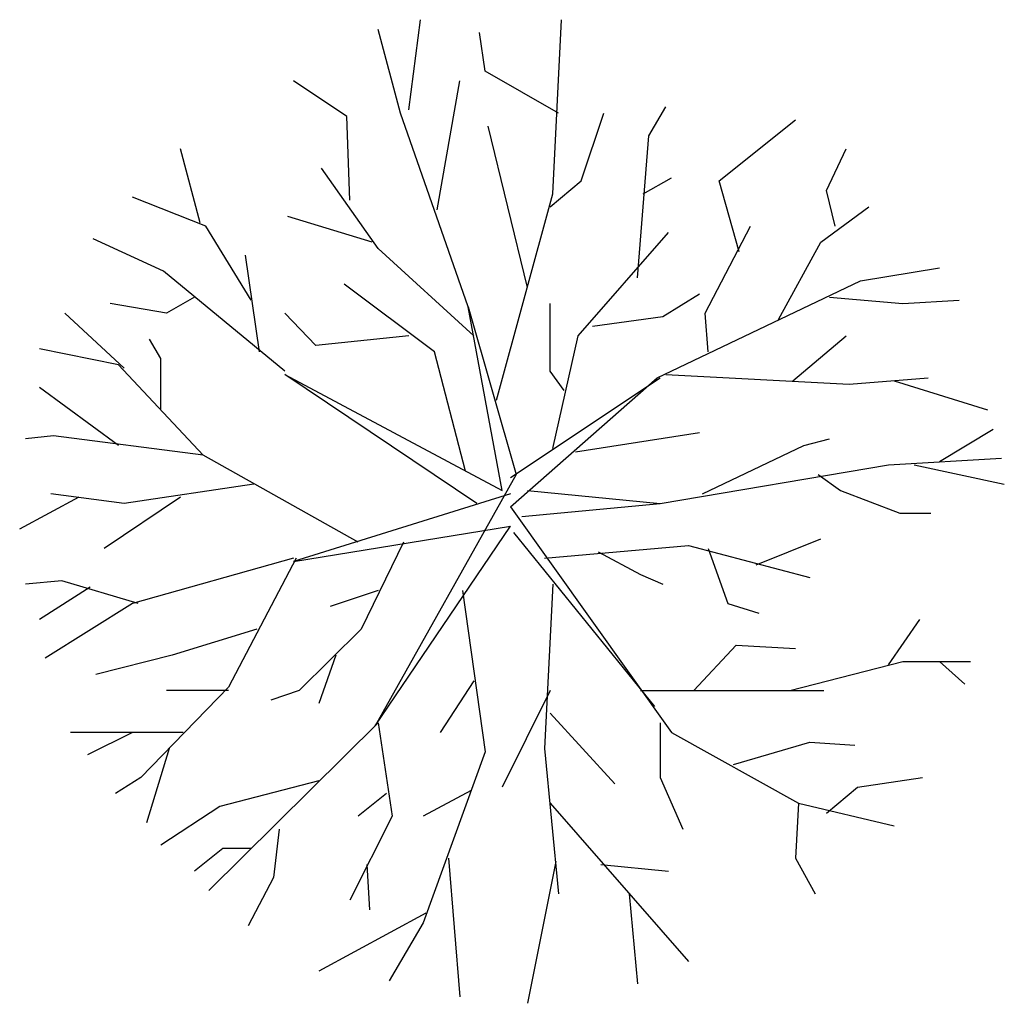
# Model space of a CAD drawing. Units: millimetres. Extents: x -0.55 to 0.56, y -0.55 to 0.56.
import ezdxf

# ---------------------------------------------------------------- set-up
doc = ezdxf.new("R2010")
doc.units = ezdxf.units.MM

msp = doc.modelspace()

# ---------------------------------------------------------------- linework, layer by layer
at = {"color": 0, "linetype": 'ByBlock'}
for p, q in [((-0.1074, 0.4569), (-0.0946, 0.5586)), ((0.0548, 0.3624), (0.0643, 0.5586)), ((-0.1169, 0.4533), (-0.1423, 0.5477)), ((-0.0215, 0.5005), (-0.0279, 0.5441)), ((0.0611, 0.4533), (-0.0215, 0.5005)), ((-0.1773, 0.4496), (-0.2377, 0.4896)), ((-0.0756, 0.3443), (-0.0501, 0.4896)), ((0.1629, 0.4278), (0.1819, 0.4605)), ((-0.1741, 0.3552), (-0.1773, 0.4496)), ((-0.0406, 0.2353), (-0.1169, 0.4533)), ((0.0866, 0.377), (0.112, 0.4533)), ((0.2423, 0.377), (0.3282, 0.446)), ((0.0262, 0.2571), (-0.0183, 0.4387)), ((0.1501, 0.268), (0.1629, 0.4278)), ((-0.3426, 0.3297), (-0.3649, 0.4133)), ((0.3631, 0.3661), (0.3854, 0.4133)), ((-0.1423, 0.3007), (-0.2059, 0.3915)), ((0.1565, 0.3624), (0.1883, 0.3806)), ((0.0516, 0.3479), (0.0866, 0.377)), ((0.2646, 0.297), (0.2423, 0.377)), ((-0.3362, 0.3261), (-0.4189, 0.3588)), ((-0.0088, 0.1299), (0.0548, 0.3624)), ((0.3727, 0.3261), (0.3631, 0.3661)), ((0.3568, 0.3079), (0.4108, 0.3479)), ((-0.1487, 0.3079), (-0.2441, 0.337)), ((-0.2854, 0.2425), (-0.3362, 0.3261)), ((0.2264, 0.228), (0.2773, 0.3261)), ((-0.3839, 0.2752), (-0.4634, 0.3116)), ((0.0834, 0.2026), (0.1851, 0.3188)), ((-0.0342, 0.2026), (-0.1423, 0.3007)), ((0.3091, 0.2207), (0.3568, 0.3079)), ((-0.2758, 0.1844), (-0.2917, 0.2934)), ((0.4013, 0.2643), (0.4903, 0.2789)), ((-0.2472, 0.1626), (-0.3839, 0.2752)), ((-0.0787, 0.1844), (-0.1805, 0.2607)), ((0.1724, 0.1553), (0.4013, 0.2643)), ((-0.349, 0.2462), (-0.3808, 0.228)), ((0.1788, 0.2244), (0.2201, 0.2498)), ((0.3663, 0.2462), (0.449, 0.2389)), ((-0.3808, 0.228), (-0.4443, 0.2389)), ((-0.0024, 0.0282), (-0.0406, 0.2353)), ((-0.0406, 0.2353), (0.0134, 0.0463)), ((0.0516, 0.1626), (0.0516, 0.2389)), ((0.449, 0.2389), (0.5126, 0.2425)), ((-0.4284, 0.1662), (-0.4952, 0.228)), ((-0.2123, 0.1917), (-0.2472, 0.228)), ((0.0993, 0.2135), (0.1788, 0.2244)), ((0.2296, 0.1844), (0.2264, 0.228)), ((-0.1074, 0.2026), (-0.2123, 0.1917)), ((0.0548, 0.0754), (0.0834, 0.2026)), ((0.325, 0.1517), (0.3854, 0.2026)), ((-0.3871, 0.1771), (-0.3998, 0.1989)), ((-0.4348, 0.1699), (-0.5238, 0.188)), ((-0.0438, 0.05), (-0.0787, 0.1844)), ((-0.3394, 0.0681), (-0.4348, 0.1699)), ((-0.3871, 0.119), (-0.3871, 0.1771)), ((-0.0311, 0.0137), (-0.2472, 0.159)), ((-0.2472, 0.159), (-0.0024, 0.0282)), ((0.0071, 0.01), (0.1724, 0.1553)), ((0.0071, 0.0427), (0.1756, 0.1553)), ((0.0675, 0.1408), (0.0516, 0.1626)), ((0.1819, 0.159), (0.3886, 0.1481)), ((0.3886, 0.1481), (0.4776, 0.1553)), ((-0.4348, 0.079), (-0.5238, 0.1444)), ((0.4394, 0.1517), (0.5443, 0.119)), ((-0.5079, 0.0899), (-0.5397, 0.0863)), ((-0.3394, 0.0681), (-0.5079, 0.0899)), ((0.0802, 0.0718), (0.2201, 0.0936)), ((0.4903, 0.0609), (0.5507, 0.0972)), ((0.2233, 0.0246), (0.3377, 0.079)), ((0.3377, 0.079), (0.3663, 0.0863)), ((-0.1646, -0.0299), (-0.3394, 0.0681)), ((0.1756, 0.0137), (0.4331, 0.0572)), ((0.4331, 0.0572), (0.5602, 0.0645)), ((0.4617, 0.0572), (0.5634, 0.0355)), ((0.0134, 0.0463), (-0.1455, -0.237)), ((0.3536, 0.0463), (0.379, 0.0282)), ((-0.2822, 0.0355), (-0.4284, 0.0137)), ((-0.4284, 0.0137), (-0.5111, 0.0246)), ((0.0071, 0.0246), (-0.2377, -0.0517)), ((0.0262, 0.0282), (0.1756, 0.0137)), ((0.379, 0.0282), (0.4458, 0.0028)), ((-0.4793, 0.0209), (-0.5461, -0.0154)), ((-0.3649, 0.0209), (-0.4507, -0.0372)), ((0.0198, -0.0009), (0.1756, 0.0137)), ((0.0071, 0.01), (0.1883, -0.2443)), ((0.4458, 0.0028), (0.4808, 0.0028)), ((-0.2377, -0.0517), (0.0071, -0.0118)), ((-0.1455, -0.237), (0.0071, -0.0118)), ((0.0103, -0.019), (0.1692, -0.2152)), ((-0.1137, -0.0299), (-0.1614, -0.128)), ((0.2837, -0.0554), (0.3568, -0.0263)), ((0.0452, -0.0481), (0.2074, -0.0336)), ((0.1056, -0.0408), (0.1533, -0.0663)), ((0.2074, -0.0336), (0.3441, -0.0699)), ((0.2296, -0.0372), (0.2519, -0.099)), ((-0.2377, -0.0481), (-0.4189, -0.099)), ((-0.2345, -0.0481), (-0.3108, -0.1934)), ((0.1533, -0.0663), (0.1788, -0.0772)), ((-0.4984, -0.0735), (-0.5397, -0.0772)), ((-0.4125, -0.099), (-0.4984, -0.0735)), ((0.0548, -0.0772), (0.0452, -0.2625)), ((-0.4666, -0.0808), (-0.5238, -0.1171)), ((-0.1423, -0.0844), (-0.1964, -0.1026)), ((-0.047, -0.0844), (-0.0215, -0.2661)), ((-0.4189, -0.099), (-0.5175, -0.1607)), ((0.2519, -0.099), (0.2868, -0.1099)), ((0.4331, -0.168), (0.4681, -0.1171)), ((-0.279, -0.128), (-0.3744, -0.1571)), ((-0.1614, -0.128), (-0.2313, -0.1971)), ((0.2137, -0.1971), (0.2614, -0.1462)), ((0.2614, -0.1462), (0.3282, -0.1498)), ((-0.3744, -0.1571), (-0.4602, -0.1789)), ((-0.19, -0.1571), (-0.2091, -0.2116)), ((0.3218, -0.1971), (0.449, -0.1644)), ((0.449, -0.1644), (0.5253, -0.1644)), ((0.4903, -0.1644), (0.5189, -0.1898)), ((-0.0342, -0.1862), (-0.0724, -0.2443)), ((-0.3108, -0.1934), (-0.4094, -0.2952)), ((-0.3108, -0.1971), (-0.3808, -0.1971)), ((-0.2313, -0.1971), (-0.2631, -0.208)), ((0.0516, -0.1971), (-0.0024, -0.3061)), ((0.1533, -0.1971), (0.36, -0.1971)), ((0.0516, -0.2225), (0.1247, -0.3024)), ((-0.1423, -0.2334), (-0.3331, -0.4223)), ((-0.1423, -0.2334), (-0.1264, -0.3388)), ((0.1756, -0.2334), (0.1756, -0.2952)), ((-0.3617, -0.2443), (-0.4888, -0.2443)), ((-0.4189, -0.2443), (-0.4698, -0.2697)), ((0.1883, -0.2443), (0.3314, -0.3242)), ((-0.3776, -0.2625), (-0.403, -0.346)), ((-0.0215, -0.2661), (-0.0915, -0.4587)), ((0.0452, -0.2625), (0.0611, -0.426)), ((0.2582, -0.2806), (0.3441, -0.2552)), ((0.3441, -0.2552), (0.3949, -0.2588)), ((-0.4094, -0.2952), (-0.438, -0.3133)), ((-0.2091, -0.2988), (-0.3204, -0.3279)), ((0.1756, -0.2952), (0.201, -0.3533)), ((0.3981, -0.3061), (0.4712, -0.2952)), ((-0.0374, -0.3097), (-0.0915, -0.3388)), ((0.3631, -0.3351), (0.3981, -0.3061)), ((-0.1328, -0.3133), (-0.1646, -0.3388)), ((-0.3204, -0.3279), (-0.3871, -0.3715)), ((0.0516, -0.3242), (0.2074, -0.5023)), ((0.3314, -0.3242), (0.3282, -0.386)), ((0.3314, -0.3242), (0.4394, -0.3497)), ((-0.1264, -0.3388), (-0.1741, -0.4332)), ((-0.2536, -0.3533), (-0.2599, -0.4078)), ((-0.3172, -0.3751), (-0.349, -0.4005)), ((-0.2854, -0.3751), (-0.3172, -0.3751)), ((-0.0628, -0.386), (-0.0501, -0.5422)), ((0.3282, -0.386), (0.3504, -0.426)), ((-0.155, -0.3933), (-0.1519, -0.4441)), ((0.058, -0.3896), (0.0262, -0.5495)), ((0.1088, -0.3933), (0.1851, -0.4005)), ((-0.2599, -0.4078), (-0.2886, -0.4623)), ((0.1406, -0.426), (0.1501, -0.5277)), ((-0.0883, -0.4478), (-0.2091, -0.5132)), ((-0.0915, -0.4587), (-0.1296, -0.5241))]:
    msp.add_line(p, q, dxfattribs=at)

doc.saveas('drawing.dxf')
